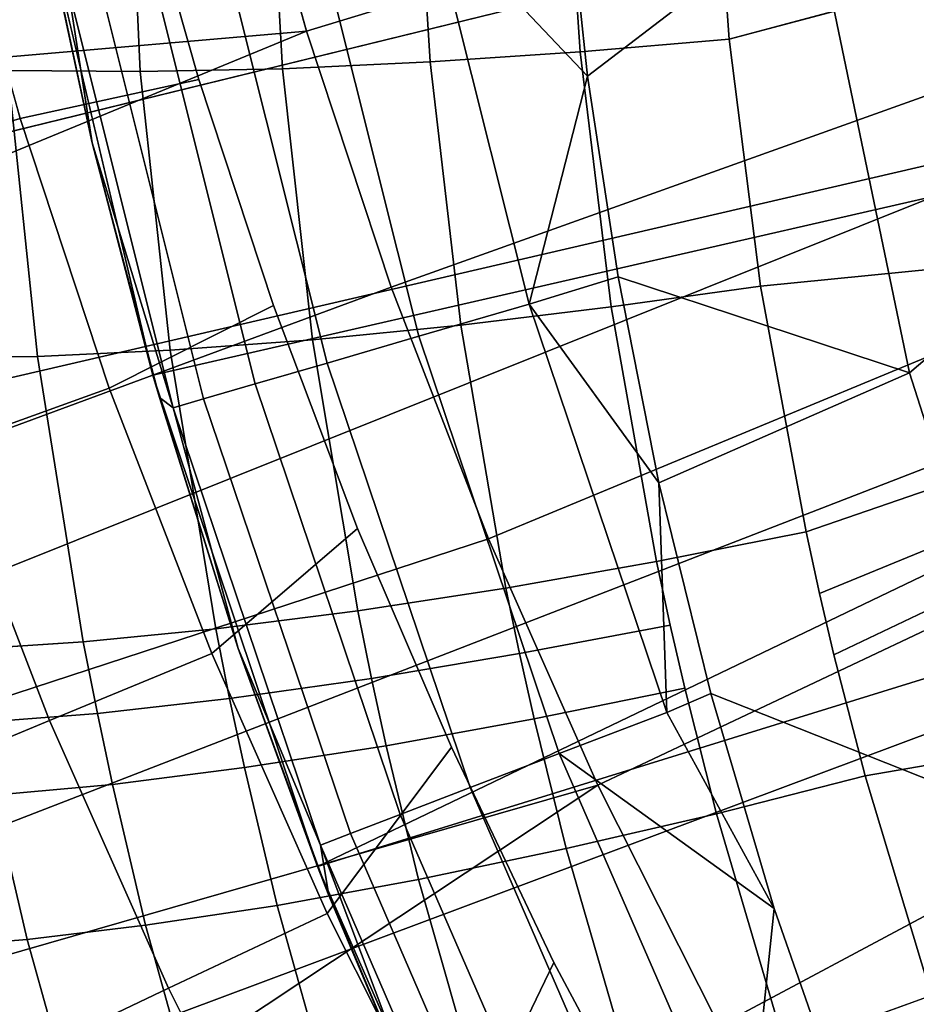
# Model space of a CAD drawing. Extents: x -0.021 to 0.021, y -0.138 to 0.022.
# Drawn here: x -0.018 to -0.015, y -0.124 to -0.121 of the extents above; entities that cross this region are included whole.
import ezdxf

# ---------------------------------------------------------------- set-up
doc = ezdxf.new("R2010")
doc.units = 0
doc.layers.add('L2_CHROM3', color=7, linetype='CONTINUOUS')
doc.layers.add('L6_CHROM2', color=7, linetype='CONTINUOUS')

msp = doc.modelspace()

# ---------------------------------------------------------------- linework, layer by layer
at = {"layer": 'L2_CHROM3', "color": 8}
for points, invisible_edges in [([(-0.017374, -0.120242, 0.13305), (-0.016755, -0.020155, 0.133037), (-0.017165, -0.120977, 0.13305), (-0.017374, -0.120242, 0.13305)], 11), ([(-0.017165, -0.120977, 0.13305), (-0.016755, -0.020155, 0.133037), (-0.016926, -0.121703, 0.13305), (-0.017165, -0.120977, 0.13305)], 11), ([(-0.016926, -0.121703, 0.13305), (-0.016755, -0.020155, 0.133037), (-0.016656, -0.122418, 0.13305), (-0.016926, -0.121703, 0.13305)], 11), ([(-0.016656, -0.122418, 0.13305), (-0.016755, -0.020155, 0.133037), (-0.016127, -0.020544, 0.13304), (-0.016656, -0.122418, 0.13305)], 13), ([(-0.016656, -0.122418, 0.13305), (-0.016127, -0.020544, 0.13304), (-0.016355, -0.12312, 0.13305), (-0.016656, -0.122418, 0.13305)], 11), ([(-0.016355, -0.12312, 0.13305), (-0.016127, -0.020544, 0.13304), (-0.016127, -0.021499, 0.133043), (-0.016355, -0.12312, 0.13305)], 13), ([(-0.016355, -0.12312, 0.13305), (-0.016127, -0.021499, 0.133043), (-0.016127, -0.022399, 0.133044), (-0.016355, -0.12312, 0.13305)], 13), ([(-0.016127, -0.023309, 0.133044), (-0.016355, -0.12312, 0.13305), (-0.016127, -0.022399, 0.133044), (-0.016127, -0.023309, 0.133044)], 11), ([(-0.016355, -0.12312, 0.13305), (-0.016127, -0.023309, 0.133044), (-0.016026, -0.12381, 0.13305), (-0.016355, -0.12312, 0.13305)], 11), ([(-0.016026, -0.12381, 0.13305), (-0.016127, -0.023309, 0.133044), (-0.015989, -0.024673, 0.133046), (-0.016026, -0.12381, 0.13305)], 15), ([(-0.016026, -0.12381, 0.13305), (-0.015989, -0.024673, 0.133046), (-0.015989, -0.025028, 0.133047), (-0.016026, -0.12381, 0.13305)], 13), ([(-0.016026, -0.12381, 0.13305), (-0.015989, -0.025028, 0.133047), (-0.015989, -0.026095, 0.133048), (-0.016026, -0.12381, 0.13305)], 15), ([(-0.016026, -0.12381, 0.13305), (-0.015989, -0.026095, 0.133048), (-0.015989, -0.028939, 0.13305), (-0.016026, -0.12381, 0.13305)], 15), ([(-0.015989, -0.030006, 0.13305), (-0.016026, -0.12381, 0.13305), (-0.015989, -0.028939, 0.13305), (-0.015989, -0.030006, 0.13305)], 15), ([(-0.015959, -0.109206, 0.13305), (-0.016026, -0.12381, 0.13305), (-0.015989, -0.030006, 0.13305), (-0.015959, -0.109206, 0.13305)], 15), ([(-0.016026, -0.12381, 0.13305), (-0.015959, -0.109206, 0.13305), (-0.015667, -0.124484, 0.13305), (-0.016026, -0.12381, 0.13305)], 11), ([(-0.015667, -0.124484, 0.13305), (-0.015959, -0.109206, 0.13305), (-0.015947, -0.109819, 0.13305), (-0.015667, -0.124484, 0.13305)], 13), ([(-0.015667, -0.124484, 0.13305), (-0.015947, -0.109819, 0.13305), (-0.015911, -0.110431, 0.13305), (-0.015667, -0.124484, 0.13305)], 13), ([(-0.015667, -0.124484, 0.13305), (-0.015911, -0.110431, 0.13305), (-0.015852, -0.111041, 0.13305), (-0.015667, -0.124484, 0.13305)], 13), ([(-0.015667, -0.124484, 0.13305), (-0.015852, -0.111041, 0.13305), (-0.01577, -0.111648, 0.13305), (-0.015667, -0.124484, 0.13305)], 13), ([(-0.015667, -0.124484, 0.13305), (-0.01577, -0.111648, 0.13305), (-0.015665, -0.112252, 0.13305), (-0.015667, -0.124484, 0.13305)], 13), ([(-0.015667, -0.124484, 0.13305), (-0.015665, -0.112252, 0.13305), (-0.01528, -0.125143, 0.13305), (-0.015667, -0.124484, 0.13305)], 11), ([(-0.01528, -0.125143, 0.13305), (-0.015665, -0.112252, 0.13305), (-0.015536, -0.112852, 0.13305), (-0.01528, -0.125143, 0.13305)], 13), ([(-0.01528, -0.125143, 0.13305), (-0.015536, -0.112852, 0.13305), (-0.015385, -0.113446, 0.13305), (-0.01528, -0.125143, 0.13305)], 13), ([(-0.01528, -0.125143, 0.13305), (-0.015385, -0.113446, 0.13305), (-0.015211, -0.114033, 0.13305), (-0.01528, -0.125143, 0.13305)], 13), ([(-0.01528, -0.125143, 0.13305), (-0.015211, -0.114033, 0.13305), (-0.014865, -0.125785, 0.13305), (-0.01528, -0.125143, 0.13305)], 11), ([(-0.014865, -0.125785, 0.13305), (-0.015211, -0.114033, 0.13305), (-0.015015, -0.114614, 0.13305), (-0.014865, -0.125785, 0.13305)], 13), ([(-0.014865, -0.125785, 0.13305), (-0.015015, -0.114614, 0.13305), (-0.014796, -0.115187, 0.13305), (-0.014865, -0.125785, 0.13305)], 13), ([(-0.014865, -0.125785, 0.13305), (-0.014796, -0.115187, 0.13305), (-0.014424, -0.126409, 0.13305), (-0.014865, -0.125785, 0.13305)], 11), ([(-0.01682, -0.120822, 0.138488), (-0.014611, -0.119377, 0.138764), (-0.017051, -0.119989, 0.138488), (-0.01682, -0.120822, 0.138488)], 9), ([(-0.014611, -0.119377, 0.138764), (-0.01682, -0.120822, 0.138488), (-0.014413, -0.120091, 0.138764), (-0.014611, -0.119377, 0.138764)], 9), ([(-0.017051, -0.119989, 0.138488), (-0.019559, -0.120295, 0.13817), (-0.019369, -0.121043, 0.13817), (-0.017051, -0.119989, 0.138488)], 8), ([(-0.01682, -0.120822, 0.138488), (-0.017051, -0.119989, 0.138488), (-0.019369, -0.121043, 0.13817), (-0.01682, -0.120822, 0.138488)], 8), ([(-0.016548, -0.121644, 0.138488), (-0.014413, -0.120091, 0.138764), (-0.01682, -0.120822, 0.138488), (-0.016548, -0.121644, 0.138488)], 9), ([(-0.014413, -0.120091, 0.138764), (-0.016548, -0.121644, 0.138488), (-0.01418, -0.120796, 0.138764), (-0.014413, -0.120091, 0.138764)], 9), ([(-0.018278, -0.121265, 0.133278), (-0.017983, -0.120223, 0.133108), (-0.017739, -0.121102, 0.133108), (-0.018278, -0.121265, 0.133278)], 9), ([(-0.017374, -0.120242, 0.13305), (-0.017739, -0.121102, 0.133108), (-0.017983, -0.120223, 0.133108), (-0.017374, -0.120242, 0.13305)], 9), ([(-0.017739, -0.121102, 0.133108), (-0.017374, -0.120242, 0.13305), (-0.017165, -0.120977, 0.13305), (-0.017739, -0.121102, 0.133108)], 9), ([(-0.016236, -0.122451, 0.138488), (-0.01418, -0.120796, 0.138764), (-0.016548, -0.121644, 0.138488), (-0.016236, -0.122451, 0.138488)], 9), ([(-0.01418, -0.120796, 0.138764), (-0.016236, -0.122451, 0.138488), (-0.013913, -0.121487, 0.138764), (-0.01418, -0.120796, 0.138764)], 9), ([(-0.01682, -0.120822, 0.138488), (-0.019369, -0.121043, 0.13817), (-0.01915, -0.121782, 0.13817), (-0.01682, -0.120822, 0.138488)], 8), ([(-0.018903, -0.122513, 0.13817), (-0.01682, -0.120822, 0.138488), (-0.01915, -0.121782, 0.13817), (-0.018903, -0.122513, 0.13817)], 9), ([(-0.01682, -0.120822, 0.138488), (-0.018903, -0.122513, 0.13817), (-0.016548, -0.121644, 0.138488), (-0.01682, -0.120822, 0.138488)], 9), ([(-0.017165, -0.120977, 0.13305), (-0.017453, -0.121968, 0.133108), (-0.017739, -0.121102, 0.133108), (-0.017165, -0.120977, 0.13305)], 9), ([(-0.017453, -0.121968, 0.133108), (-0.017165, -0.120977, 0.13305), (-0.016926, -0.121703, 0.13305), (-0.017453, -0.121968, 0.133108)], 9), ([(-0.017739, -0.121102, 0.133108), (-0.017982, -0.122158, 0.133278), (-0.018278, -0.121265, 0.133278), (-0.017739, -0.121102, 0.133108)], 9), ([(-0.017982, -0.122158, 0.133278), (-0.017739, -0.121102, 0.133108), (-0.017453, -0.121968, 0.133108), (-0.017982, -0.122158, 0.133278)], 9), ([(-0.015885, -0.123241, 0.138488), (-0.013913, -0.121487, 0.138764), (-0.016236, -0.122451, 0.138488), (-0.015885, -0.123241, 0.138488)], 9), ([(-0.013913, -0.121487, 0.138764), (-0.015885, -0.123241, 0.138488), (-0.013612, -0.122165, 0.138764), (-0.013913, -0.121487, 0.138764)], 9), ([(-0.018628, -0.123234, 0.13817), (-0.016548, -0.121644, 0.138488), (-0.018903, -0.122513, 0.13817), (-0.018628, -0.123234, 0.13817)], 9), ([(-0.016548, -0.121644, 0.138488), (-0.018628, -0.123234, 0.13817), (-0.016236, -0.122451, 0.138488), (-0.016548, -0.121644, 0.138488)], 9), ([(-0.016926, -0.121703, 0.13305), (-0.017124, -0.122819, 0.133108), (-0.017453, -0.121968, 0.133108), (-0.016926, -0.121703, 0.13305)], 9), ([(-0.017124, -0.122819, 0.133108), (-0.016926, -0.121703, 0.13305), (-0.016656, -0.122418, 0.13305), (-0.017124, -0.122819, 0.133108)], 9), ([(-0.017453, -0.121968, 0.133108), (-0.017644, -0.123034, 0.133278), (-0.017982, -0.122158, 0.133278), (-0.017453, -0.121968, 0.133108)], 9), ([(-0.017644, -0.123034, 0.133278), (-0.017453, -0.121968, 0.133108), (-0.017124, -0.122819, 0.133108), (-0.017644, -0.123034, 0.133278)], 9), ([(-0.018123, -0.123233, 0.133556), (-0.017982, -0.122158, 0.133278), (-0.017644, -0.123034, 0.133278), (-0.018123, -0.123233, 0.133556)], 9), ([(-0.015496, -0.124014, 0.138488), (-0.013612, -0.122165, 0.138764), (-0.015885, -0.123241, 0.138488), (-0.015496, -0.124014, 0.138488)], 9), ([(-0.013612, -0.122165, 0.138764), (-0.015496, -0.124014, 0.138488), (-0.013279, -0.122828, 0.138764), (-0.013612, -0.122165, 0.138764)], 9), ([(-0.016656, -0.122418, 0.13305), (-0.016754, -0.123653, 0.133108), (-0.017124, -0.122819, 0.133108), (-0.016656, -0.122418, 0.13305)], 9), ([(-0.016754, -0.123653, 0.133108), (-0.016656, -0.122418, 0.13305), (-0.016355, -0.12312, 0.13305), (-0.016754, -0.123653, 0.133108)], 9), ([(-0.018326, -0.123943, 0.13817), (-0.016236, -0.122451, 0.138488), (-0.018628, -0.123234, 0.13817), (-0.018326, -0.123943, 0.13817)], 9), ([(-0.016236, -0.122451, 0.138488), (-0.018326, -0.123943, 0.13817), (-0.015885, -0.123241, 0.138488), (-0.016236, -0.122451, 0.138488)], 9), ([(-0.017124, -0.122819, 0.133108), (-0.017263, -0.123893, 0.133278), (-0.017644, -0.123034, 0.133278), (-0.017124, -0.122819, 0.133108)], 9), ([(-0.017263, -0.123893, 0.133278), (-0.017124, -0.122819, 0.133108), (-0.016754, -0.123653, 0.133108), (-0.017263, -0.123893, 0.133278)], 9), ([(-0.015069, -0.124766, 0.138488), (-0.013279, -0.122828, 0.138764), (-0.015496, -0.124014, 0.138488), (-0.015069, -0.124766, 0.138488)], 9), ([(-0.013279, -0.122828, 0.138764), (-0.015069, -0.124766, 0.138488), (-0.012913, -0.123473, 0.138764), (-0.013279, -0.122828, 0.138764)], 9), ([(-0.017644, -0.123034, 0.133278), (-0.017731, -0.124115, 0.133556), (-0.018123, -0.123233, 0.133556), (-0.017644, -0.123034, 0.133278)], 9), ([(-0.017731, -0.124115, 0.133556), (-0.017644, -0.123034, 0.133278), (-0.017263, -0.123893, 0.133278), (-0.017731, -0.124115, 0.133556)], 9), ([(-0.016355, -0.12312, 0.13305), (-0.016344, -0.124467, 0.133108), (-0.016754, -0.123653, 0.133108), (-0.016355, -0.12312, 0.13305)], 9), ([(-0.016344, -0.124467, 0.133108), (-0.016355, -0.12312, 0.13305), (-0.016026, -0.12381, 0.13305), (-0.016344, -0.124467, 0.133108)], 9), ([(-0.015885, -0.123241, 0.138488), (-0.018326, -0.123943, 0.13817), (-0.017996, -0.124641, 0.13817), (-0.015885, -0.123241, 0.138488)], 8), ([(-0.018142, -0.12431, 0.133929), (-0.018123, -0.123233, 0.133556), (-0.017731, -0.124115, 0.133556), (-0.018142, -0.12431, 0.133929)], 9), ([(-0.017641, -0.125325, 0.13817), (-0.015885, -0.123241, 0.138488), (-0.017996, -0.124641, 0.13817), (-0.017641, -0.125325, 0.13817)], 9), ([(-0.015885, -0.123241, 0.138488), (-0.017641, -0.125325, 0.13817), (-0.015496, -0.124014, 0.138488), (-0.015885, -0.123241, 0.138488)], 9), ([(-0.014606, -0.125497, 0.138488), (-0.012913, -0.123473, 0.138764), (-0.015069, -0.124766, 0.138488), (-0.014606, -0.125497, 0.138488)], 9), ([(-0.016754, -0.123653, 0.133108), (-0.01684, -0.124733, 0.133278), (-0.017263, -0.123893, 0.133278), (-0.016754, -0.123653, 0.133108)], 9), ([(-0.01684, -0.124733, 0.133278), (-0.016754, -0.123653, 0.133108), (-0.016344, -0.124467, 0.133108), (-0.01684, -0.124733, 0.133278)], 9), ([(-0.015667, -0.124484, 0.13305), (-0.016344, -0.124467, 0.133108), (-0.016026, -0.12381, 0.13305), (-0.015667, -0.124484, 0.13305)], 8), ([(-0.017263, -0.123893, 0.133278), (-0.017297, -0.124977, 0.133556), (-0.017731, -0.124115, 0.133556), (-0.017263, -0.123893, 0.133278)], 9), ([(-0.017297, -0.124977, 0.133556), (-0.017263, -0.123893, 0.133278), (-0.01684, -0.124733, 0.133278), (-0.017297, -0.124977, 0.133556)], 9)]:
    msp.add_3dface(points, dxfattribs=dict(at, invisible_edges=invisible_edges))
at = {"layer": 'L6_CHROM2', "color": 8}
for points, invisible_edges in [([(-0.019151, -0.121482, 0.108856), (-0.014548, -0.119521, 0.109341), (-0.019309, -0.120745, 0.108856), (-0.019151, -0.121482, 0.108856)], 9), ([(-0.014548, -0.119521, 0.109341), (-0.019151, -0.121482, 0.108856), (-0.014388, -0.120317, 0.109341), (-0.014548, -0.119521, 0.109341)], 9), ([(-0.013251, -0.119636, 0.106433), (-0.017313, -0.121926, 0.10602), (-0.017694, -0.120307, 0.10602), (-0.013251, -0.119636, 0.106433)], 9), ([(-0.017313, -0.121926, 0.10602), (-0.013251, -0.119636, 0.106433), (-0.012929, -0.120922, 0.106433), (-0.017313, -0.121926, 0.10602)], 9), ([(-0.012173, -0.119966, 0.092276), (-0.015464, -0.120848, 0.092423), (-0.015521, -0.120054, 0.092291), (-0.012173, -0.119966, 0.092276)], 8), ([(-0.012173, -0.119966, 0.092276), (-0.015363, -0.12164, 0.092556), (-0.015464, -0.120848, 0.092423), (-0.012173, -0.119966, 0.092276)], 9), ([(-0.015363, -0.12164, 0.092556), (-0.012173, -0.119966, 0.092276), (-0.011943, -0.121302, 0.092499), (-0.015363, -0.12164, 0.092556)], 9), ([(-0.017397, -0.120057, 0.092766), (-0.017778, -0.120949, 0.093196), (-0.017821, -0.120032, 0.093026), (-0.017397, -0.120057, 0.092766)], 9), ([(-0.017778, -0.120949, 0.093196), (-0.017397, -0.120057, 0.092766), (-0.017353, -0.120952, 0.092926), (-0.017778, -0.120949, 0.093196)], 9), ([(-0.016945, -0.120072, 0.09256), (-0.017353, -0.120952, 0.092926), (-0.017397, -0.120057, 0.092766), (-0.016945, -0.120072, 0.09256)], 9), ([(-0.017353, -0.120952, 0.092926), (-0.016945, -0.120072, 0.09256), (-0.016897, -0.120943, 0.092711), (-0.017353, -0.120952, 0.092926)], 9), ([(-0.016474, -0.120076, 0.092411), (-0.016897, -0.120943, 0.092711), (-0.016945, -0.120072, 0.09256), (-0.016474, -0.120076, 0.092411)], 9), ([(-0.015996, -0.12007, 0.092322), (-0.016423, -0.120921, 0.092555), (-0.016474, -0.120076, 0.092411), (-0.015996, -0.12007, 0.092322)], 9), ([(-0.016423, -0.120921, 0.092555), (-0.015996, -0.12007, 0.092322), (-0.015942, -0.120889, 0.09246), (-0.016423, -0.120921, 0.092555)], 9), ([(-0.015521, -0.120054, 0.092291), (-0.015942, -0.120889, 0.09246), (-0.015996, -0.12007, 0.092322), (-0.015521, -0.120054, 0.092291)], 9), ([(-0.015942, -0.120889, 0.09246), (-0.015521, -0.120054, 0.092291), (-0.015464, -0.120848, 0.092423), (-0.015942, -0.120889, 0.09246)], 9), ([(-0.016897, -0.120943, 0.092711), (-0.016474, -0.120076, 0.092411), (-0.016423, -0.120921, 0.092555), (-0.016897, -0.120943, 0.092711)], 9), ([(-0.018966, -0.122212, 0.108856), (-0.014388, -0.120317, 0.109341), (-0.019151, -0.121482, 0.108856), (-0.018966, -0.122212, 0.108856)], 9), ([(-0.014388, -0.120317, 0.109341), (-0.018966, -0.122212, 0.108856), (-0.014184, -0.121103, 0.109341), (-0.014388, -0.120317, 0.109341)], 9), ([(-0.017694, -0.120307, 0.10602), (-0.017508, -0.121181, 0.1006), (-0.017684, -0.120356, 0.1006), (-0.017694, -0.120307, 0.10602)], 8), ([(-0.017694, -0.120307, 0.10602), (-0.017313, -0.121926, 0.10602), (-0.017508, -0.121181, 0.1006), (-0.017694, -0.120307, 0.10602)], 8), ([(-0.017684, -0.120356, 0.1006), (-0.017508, -0.121181, 0.1006), (-0.017586, -0.120678, 0.099823), (-0.017684, -0.120356, 0.1006)], 8), ([(-0.015986, -0.120341, 0.09538), (-0.016422, -0.120434, 0.09607), (-0.015918, -0.120967, 0.095485), (-0.015986, -0.120341, 0.09538)], 8), ([(-0.015198, -0.120415, 0.095393), (-0.015986, -0.120341, 0.09538), (-0.015918, -0.120967, 0.095485), (-0.015198, -0.120415, 0.095393)], 9), ([(-0.01582, -0.12161, 0.095593), (-0.015198, -0.120415, 0.095393), (-0.015918, -0.120967, 0.095485), (-0.01582, -0.12161, 0.095593)], 9), ([(-0.015198, -0.120415, 0.095393), (-0.01582, -0.12161, 0.095593), (-0.014885, -0.121919, 0.095644), (-0.015198, -0.120415, 0.095393)], 9), ([(-0.013445, -0.120674, 0.10103), (-0.015198, -0.120415, 0.095393), (-0.014885, -0.121919, 0.095644), (-0.013445, -0.120674, 0.10103)], 9), ([(-0.016783, -0.12051, 0.096773), (-0.016106, -0.121698, 0.09607), (-0.016422, -0.120434, 0.09607), (-0.016783, -0.12051, 0.096773)], 9), ([(-0.016422, -0.120434, 0.09607), (-0.016106, -0.121698, 0.09607), (-0.015918, -0.120967, 0.095485), (-0.016422, -0.120434, 0.09607)], 8), ([(-0.017083, -0.120573, 0.097508), (-0.01646, -0.121801, 0.096773), (-0.016783, -0.12051, 0.096773), (-0.017083, -0.120573, 0.097508)], 9), ([(-0.016106, -0.121698, 0.09607), (-0.016783, -0.12051, 0.096773), (-0.01646, -0.121801, 0.096773), (-0.016106, -0.121698, 0.09607)], 9), ([(-0.017318, -0.120622, 0.098267), (-0.016754, -0.121887, 0.097508), (-0.017083, -0.120573, 0.097508), (-0.017318, -0.120622, 0.098267)], 9), ([(-0.01646, -0.121801, 0.096773), (-0.017083, -0.120573, 0.097508), (-0.016754, -0.121887, 0.097508), (-0.01646, -0.121801, 0.096773)], 9), ([(-0.017486, -0.120657, 0.099042), (-0.016985, -0.121954, 0.098267), (-0.017318, -0.120622, 0.098267), (-0.017486, -0.120657, 0.099042)], 9), ([(-0.016754, -0.121887, 0.097508), (-0.017318, -0.120622, 0.098267), (-0.016985, -0.121954, 0.098267), (-0.016754, -0.121887, 0.097508)], 9), ([(-0.017586, -0.120678, 0.099823), (-0.01715, -0.122002, 0.099042), (-0.017486, -0.120657, 0.099042), (-0.017586, -0.120678, 0.099823)], 9), ([(-0.016985, -0.121954, 0.098267), (-0.017486, -0.120657, 0.099042), (-0.01715, -0.122002, 0.099042), (-0.016985, -0.121954, 0.098267)], 9), ([(-0.01715, -0.122002, 0.099042), (-0.017586, -0.120678, 0.099823), (-0.017248, -0.122031, 0.099823), (-0.01715, -0.122002, 0.099042)], 9), ([(-0.017586, -0.120678, 0.099823), (-0.017508, -0.121181, 0.1006), (-0.017248, -0.122031, 0.099823), (-0.017586, -0.120678, 0.099823)], 8), ([(-0.014885, -0.121919, 0.095644), (-0.013153, -0.121633, 0.101191), (-0.013445, -0.120674, 0.10103), (-0.014885, -0.121919, 0.095644)], 9), ([(-0.015464, -0.120848, 0.092423), (-0.015842, -0.121707, 0.092597), (-0.015942, -0.120889, 0.09246), (-0.015464, -0.120848, 0.092423)], 9), ([(-0.015842, -0.121707, 0.092597), (-0.015464, -0.120848, 0.092423), (-0.015363, -0.12164, 0.092556), (-0.015842, -0.121707, 0.092597)], 9), ([(-0.015942, -0.120889, 0.09246), (-0.016325, -0.121766, 0.092699), (-0.016423, -0.120921, 0.092555), (-0.015942, -0.120889, 0.09246)], 9), ([(-0.016325, -0.121766, 0.092699), (-0.015942, -0.120889, 0.09246), (-0.015842, -0.121707, 0.092597), (-0.016325, -0.121766, 0.092699)], 9), ([(-0.012929, -0.120922, 0.106433), (-0.016785, -0.123502, 0.10602), (-0.017313, -0.121926, 0.10602), (-0.012929, -0.120922, 0.106433)], 9), ([(-0.016423, -0.120921, 0.092555), (-0.016801, -0.121813, 0.092863), (-0.016897, -0.120943, 0.092711), (-0.016423, -0.120921, 0.092555)], 9), ([(-0.016801, -0.121813, 0.092863), (-0.016423, -0.120921, 0.092555), (-0.016325, -0.121766, 0.092699), (-0.016801, -0.121813, 0.092863)], 9), ([(-0.016785, -0.123502, 0.10602), (-0.012929, -0.120922, 0.106433), (-0.012721, -0.121552, 0.106433), (-0.016785, -0.123502, 0.10602)], 9), ([(-0.018068, -0.121871, 0.093692), (-0.017778, -0.120949, 0.093196), (-0.017683, -0.121866, 0.093365), (-0.018068, -0.121871, 0.093692)], 9), ([(-0.017353, -0.120952, 0.092926), (-0.017683, -0.121866, 0.093365), (-0.017778, -0.120949, 0.093196), (-0.017353, -0.120952, 0.092926)], 9), ([(-0.017683, -0.121866, 0.093365), (-0.017353, -0.120952, 0.092926), (-0.017257, -0.121846, 0.093086), (-0.017683, -0.121866, 0.093365)], 9), ([(-0.016897, -0.120943, 0.092711), (-0.017257, -0.121846, 0.093086), (-0.017353, -0.120952, 0.092926), (-0.016897, -0.120943, 0.092711)], 9), ([(-0.017257, -0.121846, 0.093086), (-0.016897, -0.120943, 0.092711), (-0.016801, -0.121813, 0.092863), (-0.017257, -0.121846, 0.093086)], 9), ([(-0.015918, -0.120967, 0.095485), (-0.016106, -0.121698, 0.09607), (-0.01582, -0.12161, 0.095593), (-0.015918, -0.120967, 0.095485)], 8), ([(-0.014184, -0.121103, 0.109341), (-0.018966, -0.122212, 0.108856), (-0.018752, -0.122934, 0.108856), (-0.014184, -0.121103, 0.109341)], 8), ([(-0.018511, -0.123648, 0.108856), (-0.014184, -0.121103, 0.109341), (-0.018752, -0.122934, 0.108856), (-0.018511, -0.123648, 0.108856)], 9), ([(-0.014184, -0.121103, 0.109341), (-0.018511, -0.123648, 0.108856), (-0.013937, -0.121876, 0.109341), (-0.014184, -0.121103, 0.109341)], 9), ([(-0.017508, -0.121181, 0.1006), (-0.017292, -0.121998, 0.1006), (-0.017248, -0.122031, 0.099823), (-0.017508, -0.121181, 0.1006)], 8), ([(-0.017508, -0.121181, 0.1006), (-0.017313, -0.121926, 0.10602), (-0.017292, -0.121998, 0.1006), (-0.017508, -0.121181, 0.1006)], 8), ([(-0.011943, -0.121302, 0.092499), (-0.015217, -0.122429, 0.092688), (-0.015363, -0.12164, 0.092556), (-0.011943, -0.121302, 0.092499)], 8), ([(-0.011943, -0.121302, 0.092499), (-0.015174, -0.122626, 0.092721), (-0.015217, -0.122429, 0.092688), (-0.011943, -0.121302, 0.092499)], 8), ([(-0.011943, -0.121302, 0.092499), (-0.015128, -0.122823, 0.092754), (-0.015174, -0.122626, 0.092721), (-0.011943, -0.121302, 0.092499)], 8), ([(-0.011943, -0.121302, 0.092499), (-0.015028, -0.123212, 0.092819), (-0.015128, -0.122823, 0.092754), (-0.011943, -0.121302, 0.092499)], 9), ([(-0.015028, -0.123212, 0.092819), (-0.011943, -0.121302, 0.092499), (-0.011563, -0.122604, 0.092717), (-0.015028, -0.123212, 0.092819)], 9), ([(-0.012482, -0.12217, 0.106433), (-0.016785, -0.123502, 0.10602), (-0.012721, -0.121552, 0.106433), (-0.012482, -0.12217, 0.106433)], 8), ([(-0.01582, -0.12161, 0.095593), (-0.016106, -0.121698, 0.09607), (-0.01569, -0.122271, 0.095703), (-0.01582, -0.12161, 0.095593)], 8), ([(-0.014885, -0.121919, 0.095644), (-0.01582, -0.12161, 0.095593), (-0.01569, -0.122271, 0.095703), (-0.014885, -0.121919, 0.095644)], 8), ([(-0.015363, -0.12164, 0.092556), (-0.015697, -0.122524, 0.092734), (-0.015842, -0.121707, 0.092597), (-0.015363, -0.12164, 0.092556)], 9), ([(-0.015697, -0.122524, 0.092734), (-0.015363, -0.12164, 0.092556), (-0.015217, -0.122429, 0.092688), (-0.015697, -0.122524, 0.092734)], 9), ([(-0.013153, -0.121633, 0.101191), (-0.014885, -0.121919, 0.095644), (-0.014419, -0.123385, 0.09589), (-0.013153, -0.121633, 0.101191)], 9), ([(-0.01646, -0.121801, 0.096773), (-0.015664, -0.123008, 0.09607), (-0.016106, -0.121698, 0.09607), (-0.01646, -0.121801, 0.096773)], 9), ([(-0.015842, -0.121707, 0.092597), (-0.01618, -0.122609, 0.092843), (-0.016325, -0.121766, 0.092699), (-0.015842, -0.121707, 0.092597)], 9), ([(-0.01618, -0.122609, 0.092843), (-0.015842, -0.121707, 0.092597), (-0.015697, -0.122524, 0.092734), (-0.01618, -0.122609, 0.092843)], 9), ([(-0.016106, -0.121698, 0.09607), (-0.015664, -0.123008, 0.09607), (-0.01569, -0.122271, 0.095703), (-0.016106, -0.121698, 0.09607)], 8), ([(-0.016325, -0.121766, 0.092699), (-0.016655, -0.122682, 0.093014), (-0.016801, -0.121813, 0.092863), (-0.016325, -0.121766, 0.092699)], 9), ([(-0.016655, -0.122682, 0.093014), (-0.016325, -0.121766, 0.092699), (-0.01618, -0.122609, 0.092843), (-0.016655, -0.122682, 0.093014)], 9), ([(-0.016754, -0.121887, 0.097508), (-0.016009, -0.12314, 0.096773), (-0.01646, -0.121801, 0.096773), (-0.016754, -0.121887, 0.097508)], 9), ([(-0.015664, -0.123008, 0.09607), (-0.01646, -0.121801, 0.096773), (-0.016009, -0.12314, 0.096773), (-0.015664, -0.123008, 0.09607)], 9), ([(-0.016801, -0.121813, 0.092863), (-0.017111, -0.12274, 0.093246), (-0.017257, -0.121846, 0.093086), (-0.016801, -0.121813, 0.092863)], 9), ([(-0.017111, -0.12274, 0.093246), (-0.016801, -0.121813, 0.092863), (-0.016655, -0.122682, 0.093014), (-0.017111, -0.12274, 0.093246)], 9), ([(-0.017683, -0.121866, 0.093365), (-0.017918, -0.122807, 0.093872), (-0.018068, -0.121871, 0.093692), (-0.017683, -0.121866, 0.093365)], 9), ([(-0.017918, -0.122807, 0.093872), (-0.017683, -0.121866, 0.093365), (-0.017536, -0.122782, 0.093535), (-0.017918, -0.122807, 0.093872)], 9), ([(-0.017257, -0.121846, 0.093086), (-0.017536, -0.122782, 0.093535), (-0.017683, -0.121866, 0.093365), (-0.017257, -0.121846, 0.093086)], 9), ([(-0.017536, -0.122782, 0.093535), (-0.017257, -0.121846, 0.093086), (-0.017111, -0.12274, 0.093246), (-0.017536, -0.122782, 0.093535)], 9), ([(-0.018243, -0.124352, 0.108856), (-0.013937, -0.121876, 0.109341), (-0.018511, -0.123648, 0.108856), (-0.018243, -0.124352, 0.108856)], 9), ([(-0.013937, -0.121876, 0.109341), (-0.018243, -0.124352, 0.108856), (-0.013648, -0.122634, 0.109341), (-0.013937, -0.121876, 0.109341)], 9), ([(-0.016985, -0.121954, 0.098267), (-0.016295, -0.123249, 0.097508), (-0.016754, -0.121887, 0.097508), (-0.016985, -0.121954, 0.098267)], 9), ([(-0.016009, -0.12314, 0.096773), (-0.016754, -0.121887, 0.097508), (-0.016295, -0.123249, 0.097508), (-0.016009, -0.12314, 0.096773)], 9), ([(-0.017313, -0.121926, 0.10602), (-0.017039, -0.122803, 0.1006), (-0.017292, -0.121998, 0.1006), (-0.017313, -0.121926, 0.10602)], 8), ([(-0.017313, -0.121926, 0.10602), (-0.016785, -0.123502, 0.10602), (-0.017039, -0.122803, 0.1006), (-0.017313, -0.121926, 0.10602)], 8), ([(-0.015523, -0.122947, 0.095816), (-0.014885, -0.121919, 0.095644), (-0.01569, -0.122271, 0.095703), (-0.015523, -0.122947, 0.095816)], 9), ([(-0.014885, -0.121919, 0.095644), (-0.015523, -0.122947, 0.095816), (-0.014419, -0.123385, 0.09589), (-0.014885, -0.121919, 0.095644)], 9), ([(-0.01715, -0.122002, 0.099042), (-0.016519, -0.123335, 0.098267), (-0.016985, -0.121954, 0.098267), (-0.01715, -0.122002, 0.099042)], 9), ([(-0.016295, -0.123249, 0.097508), (-0.016985, -0.121954, 0.098267), (-0.016519, -0.123335, 0.098267), (-0.016295, -0.123249, 0.097508)], 9), ([(-0.017292, -0.121998, 0.1006), (-0.017039, -0.122803, 0.1006), (-0.017248, -0.122031, 0.099823), (-0.017292, -0.121998, 0.1006)], 8), ([(-0.017248, -0.122031, 0.099823), (-0.016679, -0.123397, 0.099042), (-0.01715, -0.122002, 0.099042), (-0.017248, -0.122031, 0.099823)], 9), ([(-0.016679, -0.123397, 0.099042), (-0.017248, -0.122031, 0.099823), (-0.016775, -0.123434, 0.099823), (-0.016679, -0.123397, 0.099042)], 9), ([(-0.017248, -0.122031, 0.099823), (-0.017039, -0.122803, 0.1006), (-0.016775, -0.123434, 0.099823), (-0.017248, -0.122031, 0.099823)], 8), ([(-0.016519, -0.123335, 0.098267), (-0.01715, -0.122002, 0.099042), (-0.016679, -0.123397, 0.099042), (-0.016519, -0.123335, 0.098267)], 9), ([(-0.012482, -0.12217, 0.106433), (-0.016113, -0.125023, 0.10602), (-0.016785, -0.123502, 0.10602), (-0.012482, -0.12217, 0.106433)], 9), ([(-0.016113, -0.125023, 0.10602), (-0.012482, -0.12217, 0.106433), (-0.012214, -0.122777, 0.106433), (-0.016113, -0.125023, 0.10602)], 9), ([(-0.01569, -0.122271, 0.095703), (-0.015664, -0.123008, 0.09607), (-0.015523, -0.122947, 0.095816), (-0.01569, -0.122271, 0.095703)], 8), ([(-0.015217, -0.122429, 0.092688), (-0.015653, -0.122728, 0.092769), (-0.015697, -0.122524, 0.092734), (-0.015217, -0.122429, 0.092688)], 9), ([(-0.015653, -0.122728, 0.092769), (-0.015217, -0.122429, 0.092688), (-0.015606, -0.12293, 0.092803), (-0.015653, -0.122728, 0.092769)], 11), ([(-0.015606, -0.12293, 0.092803), (-0.015217, -0.122429, 0.092688), (-0.015505, -0.123333, 0.09287), (-0.015606, -0.12293, 0.092803)], 11), ([(-0.015505, -0.123333, 0.09287), (-0.015217, -0.122429, 0.092688), (-0.015174, -0.122626, 0.092721), (-0.015505, -0.123333, 0.09287)], 13), ([(-0.015697, -0.122524, 0.092734), (-0.016136, -0.122819, 0.092878), (-0.01618, -0.122609, 0.092843), (-0.015697, -0.122524, 0.092734)], 9), ([(-0.016136, -0.122819, 0.092878), (-0.015697, -0.122524, 0.092734), (-0.015653, -0.122728, 0.092769), (-0.016136, -0.122819, 0.092878)], 9), ([(-0.01618, -0.122609, 0.092843), (-0.016611, -0.122899, 0.093052), (-0.016655, -0.122682, 0.093014), (-0.01618, -0.122609, 0.092843)], 9), ([(-0.016611, -0.122899, 0.093052), (-0.01618, -0.122609, 0.092843), (-0.016136, -0.122819, 0.092878), (-0.016611, -0.122899, 0.093052)], 9), ([(-0.015505, -0.123333, 0.09287), (-0.015174, -0.122626, 0.092721), (-0.015128, -0.122823, 0.092754), (-0.015505, -0.123333, 0.09287)], 13), ([(-0.011563, -0.122604, 0.092717), (-0.014797, -0.123978, 0.092947), (-0.015028, -0.123212, 0.092819), (-0.011563, -0.122604, 0.092717)], 8), ([(-0.017948, -0.125046, 0.108856), (-0.013648, -0.122634, 0.109341), (-0.018243, -0.124352, 0.108856), (-0.017948, -0.125046, 0.108856)], 9), ([(-0.013648, -0.122634, 0.109341), (-0.017948, -0.125046, 0.108856), (-0.013317, -0.123376, 0.109341), (-0.013648, -0.122634, 0.109341)], 9), ([(-0.016655, -0.122682, 0.093014), (-0.017067, -0.122963, 0.093286), (-0.017111, -0.12274, 0.093246), (-0.016655, -0.122682, 0.093014)], 9), ([(-0.017067, -0.122963, 0.093286), (-0.016655, -0.122682, 0.093014), (-0.016611, -0.122899, 0.093052), (-0.017067, -0.122963, 0.093286)], 9), ([(-0.017111, -0.12274, 0.093246), (-0.01749, -0.123011, 0.093577), (-0.017536, -0.122782, 0.093535), (-0.017111, -0.12274, 0.093246)], 9), ([(-0.01749, -0.123011, 0.093577), (-0.017111, -0.12274, 0.093246), (-0.017067, -0.122963, 0.093286), (-0.01749, -0.123011, 0.093577)], 9), ([(-0.015653, -0.122728, 0.092769), (-0.016089, -0.123029, 0.092914), (-0.016136, -0.122819, 0.092878), (-0.015653, -0.122728, 0.092769)], 9), ([(-0.016089, -0.123029, 0.092914), (-0.015653, -0.122728, 0.092769), (-0.015606, -0.12293, 0.092803), (-0.016089, -0.123029, 0.092914)], 9), ([(-0.017536, -0.122782, 0.093535), (-0.017873, -0.123041, 0.093916), (-0.017918, -0.122807, 0.093872), (-0.017536, -0.122782, 0.093535)], 9), ([(-0.017873, -0.123041, 0.093916), (-0.017536, -0.122782, 0.093535), (-0.01749, -0.123011, 0.093577), (-0.017873, -0.123041, 0.093916)], 9), ([(-0.011915, -0.123369, 0.106433), (-0.016113, -0.125023, 0.10602), (-0.012214, -0.122777, 0.106433), (-0.011915, -0.123369, 0.106433)], 8), ([(-0.017039, -0.122803, 0.1006), (-0.016748, -0.123595, 0.1006), (-0.016775, -0.123434, 0.099823), (-0.017039, -0.122803, 0.1006)], 8), ([(-0.017039, -0.122803, 0.1006), (-0.016785, -0.123502, 0.10602), (-0.016748, -0.123595, 0.1006), (-0.017039, -0.122803, 0.1006)], 8), ([(-0.016136, -0.122819, 0.092878), (-0.016564, -0.123115, 0.093089), (-0.016611, -0.122899, 0.093052), (-0.016136, -0.122819, 0.092878)], 9), ([(-0.016564, -0.123115, 0.093089), (-0.016136, -0.122819, 0.092878), (-0.016089, -0.123029, 0.092914), (-0.016564, -0.123115, 0.093089)], 9), ([(-0.015505, -0.123333, 0.09287), (-0.015128, -0.122823, 0.092754), (-0.015028, -0.123212, 0.092819), (-0.015505, -0.123333, 0.09287)], 9), ([(-0.016611, -0.122899, 0.093052), (-0.017019, -0.123185, 0.093326), (-0.017067, -0.122963, 0.093286), (-0.016611, -0.122899, 0.093052)], 9), ([(-0.017019, -0.123185, 0.093326), (-0.016611, -0.122899, 0.093052), (-0.016564, -0.123115, 0.093089), (-0.017019, -0.123185, 0.093326)], 9), ([(-0.015606, -0.12293, 0.092803), (-0.015987, -0.123445, 0.092985), (-0.016089, -0.123029, 0.092914), (-0.015606, -0.12293, 0.092803)], 9), ([(-0.015987, -0.123445, 0.092985), (-0.015606, -0.12293, 0.092803), (-0.015505, -0.123333, 0.09287), (-0.015987, -0.123445, 0.092985)], 9), ([(-0.015523, -0.122947, 0.095816), (-0.015664, -0.123008, 0.09607), (-0.015319, -0.123637, 0.095932), (-0.015523, -0.122947, 0.095816)], 8), ([(-0.015319, -0.123637, 0.095932), (-0.014419, -0.123385, 0.09589), (-0.015523, -0.122947, 0.095816), (-0.015319, -0.123637, 0.095932)], 9), ([(-0.017067, -0.122963, 0.093286), (-0.017442, -0.123239, 0.093619), (-0.01749, -0.123011, 0.093577), (-0.017067, -0.122963, 0.093286)], 9), ([(-0.017442, -0.123239, 0.093619), (-0.017067, -0.122963, 0.093286), (-0.017019, -0.123185, 0.093326), (-0.017442, -0.123239, 0.093619)], 9), ([(-0.01749, -0.123011, 0.093577), (-0.017824, -0.123274, 0.093961), (-0.017873, -0.123041, 0.093916), (-0.01749, -0.123011, 0.093577)], 9), ([(-0.017824, -0.123274, 0.093961), (-0.01749, -0.123011, 0.093577), (-0.017442, -0.123239, 0.093619), (-0.017824, -0.123274, 0.093961)], 9), ([(-0.015664, -0.123008, 0.09607), (-0.016009, -0.12314, 0.096773), (-0.015319, -0.123637, 0.095932), (-0.015664, -0.123008, 0.09607)], 8), ([(-0.016089, -0.123029, 0.092914), (-0.016461, -0.123544, 0.093164), (-0.016564, -0.123115, 0.093089), (-0.016089, -0.123029, 0.092914)], 9), ([(-0.016461, -0.123544, 0.093164), (-0.016089, -0.123029, 0.092914), (-0.015987, -0.123445, 0.092985), (-0.016461, -0.123544, 0.093164)], 9), ([(-0.016564, -0.123115, 0.093089), (-0.016914, -0.123627, 0.093405), (-0.017019, -0.123185, 0.093326), (-0.016564, -0.123115, 0.093089)], 9), ([(-0.016914, -0.123627, 0.093405), (-0.016564, -0.123115, 0.093089), (-0.016461, -0.123544, 0.093164), (-0.016914, -0.123627, 0.093405)], 9), ([(-0.016295, -0.123249, 0.097508), (-0.015412, -0.124513, 0.096773), (-0.016009, -0.12314, 0.096773), (-0.016295, -0.123249, 0.097508)], 9), ([(-0.016009, -0.12314, 0.096773), (-0.015412, -0.124513, 0.096773), (-0.015319, -0.123637, 0.095932), (-0.016009, -0.12314, 0.096773)], 8), ([(-0.017019, -0.123185, 0.093326), (-0.017336, -0.123691, 0.093703), (-0.017442, -0.123239, 0.093619), (-0.017019, -0.123185, 0.093326)], 9), ([(-0.017336, -0.123691, 0.093703), (-0.017019, -0.123185, 0.093326), (-0.016914, -0.123627, 0.093405), (-0.017336, -0.123691, 0.093703)], 9), ([(-0.015028, -0.123212, 0.092819), (-0.015271, -0.124126, 0.093004), (-0.015505, -0.123333, 0.09287), (-0.015028, -0.123212, 0.092819)], 9), ([(-0.015271, -0.124126, 0.093004), (-0.015028, -0.123212, 0.092819), (-0.014797, -0.123978, 0.092947), (-0.015271, -0.124126, 0.093004)], 9), ([(-0.017442, -0.123239, 0.093619), (-0.017716, -0.123737, 0.094049), (-0.017824, -0.123274, 0.093961), (-0.017442, -0.123239, 0.093619)], 9), ([(-0.017716, -0.123737, 0.094049), (-0.017442, -0.123239, 0.093619), (-0.017336, -0.123691, 0.093703), (-0.017716, -0.123737, 0.094049)], 9), ([(-0.016519, -0.123335, 0.098267), (-0.015687, -0.124648, 0.097508), (-0.016295, -0.123249, 0.097508), (-0.016519, -0.123335, 0.098267)], 9), ([(-0.015412, -0.124513, 0.096773), (-0.016295, -0.123249, 0.097508), (-0.015687, -0.124648, 0.097508), (-0.015412, -0.124513, 0.096773)], 9), ([(-0.017716, -0.123737, 0.094049), (-0.018155, -0.123291, 0.094341), (-0.017824, -0.123274, 0.093961), (-0.017716, -0.123737, 0.094049)], 9), ([(-0.018155, -0.123291, 0.094341), (-0.017716, -0.123737, 0.094049), (-0.018046, -0.123762, 0.094434), (-0.018155, -0.123291, 0.094341)], 9), ([(-0.016679, -0.123397, 0.099042), (-0.015903, -0.124753, 0.098267), (-0.016519, -0.123335, 0.098267), (-0.016679, -0.123397, 0.099042)], 9), ([(-0.015687, -0.124648, 0.097508), (-0.016519, -0.123335, 0.098267), (-0.015903, -0.124753, 0.098267), (-0.015687, -0.124648, 0.097508)], 9), ([(-0.015505, -0.123333, 0.09287), (-0.015749, -0.124264, 0.093124), (-0.015987, -0.123445, 0.092985), (-0.015505, -0.123333, 0.09287)], 9), ([(-0.015749, -0.124264, 0.093124), (-0.015505, -0.123333, 0.09287), (-0.015271, -0.124126, 0.093004), (-0.015749, -0.124264, 0.093124)], 9), ([(-0.013317, -0.123376, 0.109341), (-0.017948, -0.125046, 0.108856), (-0.017626, -0.125727, 0.108856), (-0.013317, -0.123376, 0.109341)], 8), ([(-0.017279, -0.126396, 0.108856), (-0.013317, -0.123376, 0.109341), (-0.017626, -0.125727, 0.108856), (-0.017279, -0.126396, 0.108856)], 9), ([(-0.013317, -0.123376, 0.109341), (-0.017279, -0.126396, 0.108856), (-0.01295, -0.124093, 0.109341), (-0.013317, -0.123376, 0.109341)], 9), ([(-0.011915, -0.123369, 0.106433), (-0.015304, -0.126476, 0.10602), (-0.016113, -0.125023, 0.10602), (-0.011915, -0.123369, 0.106433)], 9), ([(-0.014419, -0.123385, 0.09589), (-0.015319, -0.123637, 0.095932), (-0.015074, -0.124338, 0.096049), (-0.014419, -0.123385, 0.09589)], 9), ([(-0.015304, -0.126476, 0.10602), (-0.011915, -0.123369, 0.106433), (-0.011589, -0.123946, 0.106433), (-0.015304, -0.126476, 0.10602)], 9), ([(-0.014784, -0.125048, 0.096168), (-0.014419, -0.123385, 0.09589), (-0.015074, -0.124338, 0.096049), (-0.014784, -0.125048, 0.096168)], 9), ([(-0.016775, -0.123434, 0.099823), (-0.016058, -0.124828, 0.099042), (-0.016679, -0.123397, 0.099042), (-0.016775, -0.123434, 0.099823)], 9), ([(-0.015903, -0.124753, 0.098267), (-0.016679, -0.123397, 0.099042), (-0.016058, -0.124828, 0.099042), (-0.015903, -0.124753, 0.098267)], 9), ([(-0.016058, -0.124828, 0.099042), (-0.016775, -0.123434, 0.099823), (-0.01615, -0.124873, 0.099823), (-0.016058, -0.124828, 0.099042)], 9), ([(-0.016775, -0.123434, 0.099823), (-0.016748, -0.123595, 0.1006), (-0.016421, -0.124373, 0.1006), (-0.016775, -0.123434, 0.099823)], 8), ([(-0.016775, -0.123434, 0.099823), (-0.016421, -0.124373, 0.1006), (-0.01615, -0.124873, 0.099823), (-0.016775, -0.123434, 0.099823)], 8), ([(-0.015987, -0.123445, 0.092985), (-0.01622, -0.124389, 0.093311), (-0.016461, -0.123544, 0.093164), (-0.015987, -0.123445, 0.092985)], 9), ([(-0.01622, -0.124389, 0.093311), (-0.015987, -0.123445, 0.092985), (-0.015749, -0.124264, 0.093124), (-0.01622, -0.124389, 0.093311)], 9), ([(-0.016785, -0.123502, 0.10602), (-0.016421, -0.124373, 0.1006), (-0.016748, -0.123595, 0.1006), (-0.016785, -0.123502, 0.10602)], 8), ([(-0.016785, -0.123502, 0.10602), (-0.016113, -0.125023, 0.10602), (-0.016421, -0.124373, 0.1006), (-0.016785, -0.123502, 0.10602)], 8), ([(-0.016461, -0.123544, 0.093164), (-0.01667, -0.124497, 0.09356), (-0.016914, -0.123627, 0.093405), (-0.016461, -0.123544, 0.093164)], 9), ([(-0.01667, -0.124497, 0.09356), (-0.016461, -0.123544, 0.093164), (-0.01622, -0.124389, 0.093311), (-0.01667, -0.124497, 0.09356)], 9), ([(-0.016914, -0.123627, 0.093405), (-0.017087, -0.124584, 0.093868), (-0.017336, -0.123691, 0.093703), (-0.016914, -0.123627, 0.093405)], 9), ([(-0.017087, -0.124584, 0.093868), (-0.016914, -0.123627, 0.093405), (-0.01667, -0.124497, 0.09356), (-0.017087, -0.124584, 0.093868)], 9), ([(-0.015319, -0.123637, 0.095932), (-0.015412, -0.124513, 0.096773), (-0.015074, -0.124338, 0.096049), (-0.015319, -0.123637, 0.095932)], 8), ([(-0.017336, -0.123691, 0.093703), (-0.017462, -0.124649, 0.094224), (-0.017716, -0.123737, 0.094049), (-0.017336, -0.123691, 0.093703)], 9), ([(-0.017462, -0.124649, 0.094224), (-0.017336, -0.123691, 0.093703), (-0.017087, -0.124584, 0.093868), (-0.017462, -0.124649, 0.094224)], 9), ([(-0.017462, -0.124649, 0.094224), (-0.018046, -0.123762, 0.094434), (-0.017716, -0.123737, 0.094049), (-0.017462, -0.124649, 0.094224)], 9), ([(-0.018046, -0.123762, 0.094434), (-0.017462, -0.124649, 0.094224), (-0.017787, -0.12469, 0.094618), (-0.018046, -0.123762, 0.094434)], 9)]:
    msp.add_3dface(points, dxfattribs=dict(at, invisible_edges=invisible_edges))

doc.saveas('drawing.dxf')
